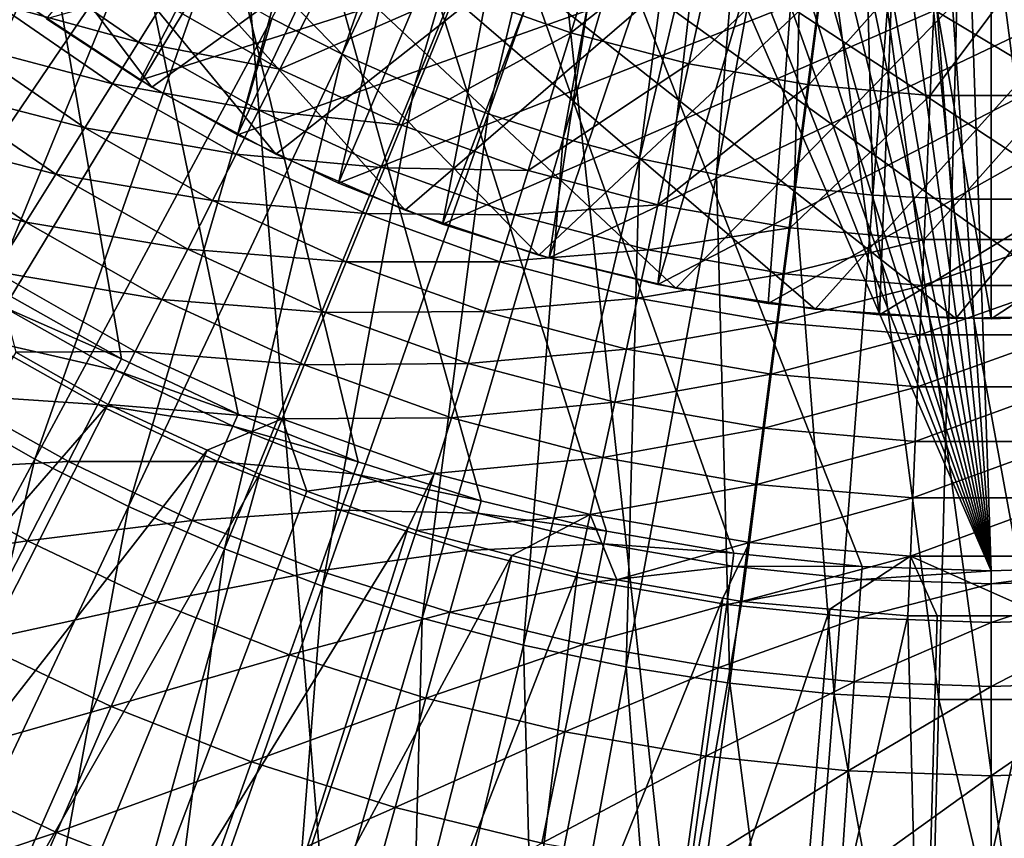
# Model space of a CAD drawing. Extents: x -63 to 63, y -119 to 0.
# Drawn here: x -4 to 0, y -73 to -69 of the extents above; entities that cross this region are included whole.
import ezdxf

# ---------------------------------------------------------------- set-up
doc = ezdxf.new("R2010")
doc.units = 0
for name, color, linetype in [('L1', 7, 'CONTINUOUS'), ('L3', 7, 'CONTINUOUS'), ('L4', 7, 'CONTINUOUS'), ('L5', 7, 'CONTINUOUS')]:
    doc.layers.add(name, color=color, linetype=linetype)

msp = doc.modelspace()

# ---------------------------------------------------------------- linework, layer by layer
at = {"layer": 'L1', "color": 250}
for points in [[(-0.511818, -56.51749, 13), (-1.02125, -56.56986, 13), (0, -71.5, 13)], [(0.511818, -71.48252, 13), (0, -56.5, 13), (-0.511818, -56.51749, 13)], [(0, -71.5, 13), (0.511818, -71.48252, 13), (-0.511818, -56.51749, 13)], [(0.511818, -71.48252, 13), (0.511818, -56.51749, 13), (0, -56.5, 13)], [(0, -71.5, 13), (-1.02125, -56.56986, 13), (-1.52592, -56.65687, 13)], [(0, -71.5, 13), (-1.52592, -56.65687, 13), (-2.023476, -56.77812, 13)], [(-2.023476, -56.77812, 13), (-2.511597, -56.93304, 13), (0, -71.5, 13)], [(0, -71.5, 13), (-2.511597, -56.93304, 13), (-2.988008, -57.12092, 13)], [(0, -71.5, 13), (-2.988008, -57.12092, 13), (-3.450488, -57.34086, 13)], [(-3.450488, -57.34086, 13), (-3.89688, -57.59186, 13), (0, -71.5, 13)], [(0, -71.5, 13), (-3.89688, -57.59186, 13), (-4.325103, -57.87273, 13)], [(0, -71.5, 13), (-4.325103, -57.87273, 13), (-4.73316, -58.18217, 13)], [(-4.73316, -58.18217, 13), (-5.119149, -58.51873, 13), (0, -71.5, 13)], [(0, -71.5, 13), (-5.119149, -58.51873, 13), (-5.48127, -58.88085, 13)], [(0, -71.5, 13), (-5.48127, -58.88085, 13), (-0.511818, -71.48252, 13)], [(-0.511818, -71.48252, 13), (-5.48127, -58.88085, 13), (-1.02125, -71.43015, 13)], [(-3.89688, -70.40814, 13), (-3.450488, -70.65914, 13), (-5.48127, -58.88085, 13)], [(-5.48127, -58.88085, 13), (-3.450488, -70.65914, 13), (-2.988008, -70.87909, 13)], [(-5.48127, -58.88085, 13), (-2.988008, -70.87909, 13), (-2.511597, -71.06695, 13)], [(-2.511597, -71.06695, 13), (-2.023476, -71.22188, 13), (-5.48127, -58.88085, 13)], [(-5.48127, -58.88085, 13), (-2.023476, -71.22188, 13), (-1.52592, -71.34313, 13)], [(-5.48127, -58.88085, 13), (-1.52592, -71.34313, 13), (-1.02125, -71.43015, 13)], [(-2.854452, -69.30918, -91.83735), (-1.907113, -67.54716, -92.09415), (-2.575038, -69.45018, -91.83735)], [(-1.907113, -67.54716, -92.09415), (-1.720431, -67.64137, -92.09415), (-2.575038, -69.45018, -91.83735)], [(-2.575038, -69.45018, -91.83735), (-1.720431, -67.64137, -92.09415), (-2.288682, -69.57649, -91.83735)], [(-1.529111, -67.72576, -92.09415), (-2.288682, -69.57649, -91.83735), (-1.720431, -67.64137, -92.09415)], [(-1.996156, -69.68776, -91.83735), (-2.288682, -69.57649, -91.83735), (-1.529111, -67.72576, -92.09415)], [(-1.333669, -67.8001, -92.09415), (-1.996156, -69.68776, -91.83735), (-1.529111, -67.72576, -92.09415)], [(-1.698249, -69.7837, -91.83735), (-1.996156, -69.68776, -91.83735), (-1.333669, -67.8001, -92.09415)], [(-1.134632, -67.8642, -92.09415), (-1.698249, -69.7837, -91.83735), (-1.333669, -67.8001, -92.09415)], [(-1.395763, -69.86405, -91.83735), (-1.698249, -69.7837, -91.83735), (-1.134632, -67.8642, -92.09415)], [(-0.932536, -67.91788, -92.09415), (-1.395763, -69.86405, -91.83735), (-1.134632, -67.8642, -92.09415)], [(-1.089515, -69.92859, -91.83735), (-1.395763, -69.86405, -91.83735), (-0.932536, -67.91788, -92.09415)], [(-0.727925, -67.96101, -92.09415), (-1.089515, -69.92859, -91.83735), (-0.932536, -67.91788, -92.09415)], [(-0.78033, -69.97716, -91.83735), (-1.089515, -69.92859, -91.83735), (-0.727925, -67.96101, -92.09415)], [(-0.78033, -69.97716, -91.83735), (-0.727925, -67.96101, -92.09415), (-0.521353, -67.99345, -92.09415)], [(-0.469041, -70.0096, -91.83735), (-0.78033, -69.97716, -91.83735), (-0.521353, -67.99345, -92.09415)], [(-0.469041, -70.0096, -91.83735), (-0.521353, -67.99345, -92.09415), (-0.313375, -68.01513, -92.09415)], [(-0.156488, -70.02585, -91.83735), (-0.469041, -70.0096, -91.83735), (-0.313375, -68.01513, -92.09415)], [(-0.156488, -70.02585, -91.83735), (-0.313375, -68.01513, -92.09415), (-0.104552, -68.02598, -92.09415)], [(0.156488, -70.02585, -91.83735), (-0.156488, -70.02585, -91.83735), (-0.104552, -68.02598, -92.09415)], [(0.156488, -70.02585, -91.83735), (-0.104552, -68.02598, -92.09415), (0.104552, -68.02598, -92.09415)], [(-3.887948, -68.60642, -91.83735), (-3.643617, -68.80201, -91.83735), (-4.843364, -70.38319, -91.47877)], [(-4.505524, -70.62598, -91.47877), (-4.843364, -70.38319, -91.47877), (-3.643617, -68.80201, -91.83735)], [(-4.505524, -70.62598, -91.47877), (-3.643617, -68.80201, -91.83735), (-3.389463, -68.98466, -91.83735)], [(-4.155538, -70.8509, -91.47877), (-4.505524, -70.62598, -91.47877), (-3.389463, -68.98466, -91.83735)], [(-3.126171, -69.15387, -91.83735), (-4.155538, -70.8509, -91.47877), (-3.389463, -68.98466, -91.83735)], [(-3.794349, -71.05735, -91.47877), (-4.155538, -70.8509, -91.47877), (-3.126171, -69.15387, -91.83735)], [(-2.854452, -69.30918, -91.83735), (-3.794349, -71.05735, -91.47877), (-3.126171, -69.15387, -91.83735)], [(-3.422931, -71.24478, -91.47877), (-3.794349, -71.05735, -91.47877), (-2.854452, -69.30918, -91.83735)], [(-2.854452, -69.30918, -91.83735), (-2.575038, -69.45018, -91.83735), (-3.422931, -71.24478, -91.47877)], [(-3.422931, -71.24478, -91.47877), (-2.575038, -69.45018, -91.83735), (-3.042285, -71.41268, -91.47877)], [(-2.575038, -69.45018, -91.83735), (-2.288682, -69.57649, -91.83735), (-3.042285, -71.41268, -91.47877)], [(-3.042285, -71.41268, -91.47877), (-2.288682, -69.57649, -91.83735), (-2.653438, -71.56059, -91.47877)], [(-1.996156, -69.68776, -91.83735), (-2.653438, -71.56059, -91.47877), (-2.288682, -69.57649, -91.83735)], [(-2.257437, -71.68812, -91.47877), (-2.653438, -71.56059, -91.47877), (-1.996156, -69.68776, -91.83735)], [(-1.698249, -69.7837, -91.83735), (-2.257437, -71.68812, -91.47877), (-1.996156, -69.68776, -91.83735)], [(-1.855352, -71.79493, -91.47877), (-2.257437, -71.68812, -91.47877), (-1.698249, -69.7837, -91.83735)], [(-1.395763, -69.86405, -91.83735), (-1.855352, -71.79493, -91.47877), (-1.698249, -69.7837, -91.83735)], [(-1.448264, -71.88073, -91.47877), (-1.855352, -71.79493, -91.47877), (-1.395763, -69.86405, -91.83735)], [(-1.089515, -69.92859, -91.83735), (-1.448264, -71.88073, -91.47877), (-1.395763, -69.86405, -91.83735)], [(-1.037272, -71.94527, -91.47877), (-1.448264, -71.88073, -91.47877), (-1.089515, -69.92859, -91.83735)], [(-0.78033, -69.97716, -91.83735), (-1.037272, -71.94527, -91.47877), (-1.089515, -69.92859, -91.83735)], [(-0.623484, -71.9884, -91.47877), (-1.037272, -71.94527, -91.47877), (-0.78033, -69.97716, -91.83735)], [(-0.623484, -71.9884, -91.47877), (-0.78033, -69.97716, -91.83735), (-0.469041, -70.0096, -91.83735)], [(-0.208015, -72.01, -91.47877), (-0.623484, -71.9884, -91.47877), (-0.469041, -70.0096, -91.83735)], [(-0.208015, -72.01, -91.47877), (-0.469041, -70.0096, -91.83735), (-0.156488, -70.02585, -91.83735)], [(0.208015, -72.01, -91.47877), (-0.208015, -72.01, -91.47877), (-0.156488, -70.02585, -91.83735)], [(0.208015, -72.01, -91.47877), (-0.156488, -70.02585, -91.83735), (0.156488, -70.02585, -91.83735)], [(-3.923499, -70.45192, 11.76131), (-3.450488, -70.65914, 13), (-3.89688, -70.40814, 13)], [(-4.003176, -70.58294, 10.53108), (-3.474058, -70.70463, 11.76131), (-3.923499, -70.45192, 11.76131)], [(-3.474058, -70.70463, 11.76131), (-3.450488, -70.65914, 13), (-3.923499, -70.45192, 11.76131)], [(-4.135367, -70.80032, 9.317718), (-3.544608, -70.84078, 10.53108), (-4.003176, -70.58294, 10.53108)], [(-3.544608, -70.84078, 10.53108), (-3.474058, -70.70463, 11.76131), (-4.003176, -70.58294, 10.53108)], [(-3.474058, -70.70463, 11.76131), (-2.988008, -70.87909, 13), (-3.450488, -70.65914, 13)], [(-3.544608, -70.84078, 10.53108), (-3.008419, -70.92608, 11.76131), (-3.474058, -70.70463, 11.76131)], [(-3.008419, -70.92608, 11.76131), (-2.988008, -70.87909, 13), (-3.474058, -70.70463, 11.76131)], [(-4.319167, -71.10257, 8.129506), (-3.661656, -71.06668, 9.317718), (-4.135367, -70.80032, 9.317718)], [(-3.661656, -71.06668, 9.317718), (-3.544608, -70.84078, 10.53108), (-4.135367, -70.80032, 9.317718)], [(-3.794349, -71.05735, -91.47877), (-4.724352, -72.78713, -91.01932), (-4.155538, -70.8509, -91.47877)], [(-3.661656, -71.06668, 9.317718), (-3.069513, -71.06673, 10.53108), (-3.544608, -70.84078, 10.53108)], [(-3.069513, -71.06673, 10.53108), (-3.008419, -70.92608, 11.76131), (-3.544608, -70.84078, 10.53108)], [(-3.008419, -70.92608, 11.76131), (-2.511597, -71.06695, 13), (-2.988008, -70.87909, 13)], [(-3.069513, -71.06673, 10.53108), (-2.528754, -71.11523, 11.76131), (-3.008419, -70.92608, 11.76131)], [(-2.528754, -71.11523, 11.76131), (-2.511597, -71.06695, 13), (-3.008419, -70.92608, 11.76131)], [(-4.261899, -73.0205, -91.01932), (-4.724352, -72.78713, -91.01932), (-3.794349, -71.05735, -91.47877)], [(-3.824402, -71.38076, 8.129506), (-3.661656, -71.06668, 9.317718), (-4.319167, -71.10257, 8.129506)], [(-3.422931, -71.24478, -91.47877), (-4.261899, -73.0205, -91.01932), (-3.794349, -71.05735, -91.47877)], [(-3.824402, -71.38076, 8.129506), (-3.170873, -71.30008, 9.317718), (-3.661656, -71.06668, 9.317718)], [(-3.170873, -71.30008, 9.317718), (-3.069513, -71.06673, 10.53108), (-3.661656, -71.06668, 9.317718)], [(-3.170873, -71.30008, 9.317718), (-2.580107, -71.25972, 10.53108), (-3.069513, -71.06673, 10.53108)], [(-2.580107, -71.25972, 10.53108), (-2.528754, -71.11523, 11.76131), (-3.069513, -71.06673, 10.53108)], [(-2.528754, -71.11523, 11.76131), (-2.023476, -71.22188, 13), (-2.511597, -71.06695, 13)], [(-4.553322, -71.48762, 6.97457), (-3.824402, -71.38076, 8.129506), (-4.319167, -71.10257, 8.129506)], [(-2.580107, -71.25972, 10.53108), (-2.037298, -71.27121, 11.76131), (-2.528754, -71.11523, 11.76131)], [(-2.037298, -71.27121, 11.76131), (-2.023476, -71.22188, 13), (-2.528754, -71.11523, 11.76131)], [(-2.037298, -71.27121, 11.76131), (-1.52592, -71.34313, 13), (-2.023476, -71.22188, 13)], [(-3.787956, -73.22954, -91.01932), (-4.261899, -73.0205, -91.01932), (-3.422931, -71.24478, -91.47877)], [(-3.422931, -71.24478, -91.47877), (-3.042285, -71.41268, -91.47877), (-3.787956, -73.22954, -91.01932)], [(-2.665306, -71.49945, 9.317718), (-2.580107, -71.25972, 10.53108), (-3.170873, -71.30008, 9.317718)], [(-2.665306, -71.49945, 9.317718), (-2.078671, -71.41887, 10.53108), (-2.580107, -71.25972, 10.53108)], [(-2.078671, -71.41887, 10.53108), (-2.037298, -71.27121, 11.76131), (-2.580107, -71.25972, 10.53108)], [(-3.311805, -71.62454, 8.129506), (-3.170873, -71.30008, 9.317718), (-3.824402, -71.38076, 8.129506)], [(-3.311805, -71.62454, 8.129506), (-2.665306, -71.49945, 9.317718), (-3.170873, -71.30008, 9.317718)], [(-2.078671, -71.41887, 10.53108), (-1.536344, -71.39329, 11.76131), (-2.037298, -71.27121, 11.76131)], [(-1.536344, -71.39329, 11.76131), (-1.52592, -71.34313, 13), (-2.037298, -71.27121, 11.76131)], [(-4.031734, -71.78089, 6.97457), (-3.824402, -71.38076, 8.129506), (-4.553322, -71.48762, 6.97457)], [(-4.031734, -71.78089, 6.97457), (-3.311805, -71.62454, 8.129506), (-3.824402, -71.38076, 8.129506)], [(-1.536344, -71.39329, 11.76131), (-1.02125, -71.43015, 13), (-1.52592, -71.34313, 13)], [(-3.787956, -73.22954, -91.01932), (-3.042285, -71.41268, -91.47877), (-3.303801, -73.41371, -91.01932)], [(-3.042285, -71.41268, -91.47877), (-2.653438, -71.56059, -91.47877), (-3.303801, -73.41371, -91.01932)], [(-2.147311, -71.66386, 9.317718), (-2.078671, -71.41887, 10.53108), (-2.665306, -71.49945, 9.317718)], [(-2.147311, -71.66386, 9.317718), (-1.567543, -71.54343, 10.53108), (-2.078671, -71.41887, 10.53108)], [(-1.567543, -71.54343, 10.53108), (-1.536344, -71.39329, 11.76131), (-2.078671, -71.41887, 10.53108)], [(-1.567543, -71.54343, 10.53108), (-1.028226, -71.4809, 11.76131), (-1.536344, -71.39329, 11.76131)], [(-1.028226, -71.4809, 11.76131), (-1.02125, -71.43015, 13), (-1.536344, -71.39329, 11.76131)], [(-1.028226, -71.4809, 11.76131), (-0.511818, -71.48252, 13), (-1.02125, -71.43015, 13)], [(-1.049107, -71.63282, 10.53108), (-1.028226, -71.4809, 11.76131), (-1.567543, -71.54343, 10.53108)], [(-1.049107, -71.63282, 10.53108), (-0.515314, -71.53363, 11.76131), (-1.028226, -71.4809, 11.76131)], [(-0.515314, -71.53363, 11.76131), (-0.511818, -71.48252, 13), (-1.028226, -71.4809, 11.76131)], [(-0.515314, -71.53363, 11.76131), (0, -71.5, 13), (-0.511818, -71.48252, 13)], [(0.515314, -71.53363, 11.76131), (0.511818, -71.48252, 13), (0, -71.55123, 11.76131)], [(0, -71.55123, 11.76131), (0.511818, -71.48252, 13), (0, -71.5, 13)], [(-2.783768, -71.83277, 8.129506), (-2.665306, -71.49945, 9.317718), (-3.311805, -71.62454, 8.129506)], [(-2.783768, -71.83277, 8.129506), (-2.147311, -71.66386, 9.317718), (-2.665306, -71.49945, 9.317718)], [(-0.525779, -71.68662, 10.53108), (-0.515314, -71.53363, 11.76131), (-1.049107, -71.63282, 10.53108)], [(-0.525779, -71.68662, 10.53108), (0, -71.55123, 11.76131), (-0.515314, -71.53363, 11.76131)], [(0, -71.55123, 11.76131), (0, -71.5, 13), (-0.515314, -71.53363, 11.76131)], [(0.525779, -71.68662, 10.53108), (0.515314, -71.53363, 11.76131), (0, -71.70458, 10.53108)], [(0, -71.70458, 10.53108), (0.515314, -71.53363, 11.76131), (0, -71.55123, 11.76131)], [(-3.303801, -73.41371, -91.01932), (-2.653438, -71.56059, -91.47877), (-2.810741, -73.5725, -91.01932)], [(-2.257437, -71.68812, -91.47877), (-2.810741, -73.5725, -91.01932), (-2.653438, -71.56059, -91.47877)], [(-1.619306, -71.79253, 9.317718), (-1.567543, -71.54343, 10.53108), (-2.147311, -71.66386, 9.317718)], [(-1.619306, -71.79253, 9.317718), (-1.049107, -71.63282, 10.53108), (-1.567543, -71.54343, 10.53108)], [(0, -71.70458, 10.53108), (0, -71.55123, 11.76131), (-0.525779, -71.68662, 10.53108)], [(-3.491348, -72.03789, 6.97457), (-3.311805, -71.62454, 8.129506), (-4.031734, -71.78089, 6.97457)], [(-3.491348, -72.03789, 6.97457), (-2.783768, -71.83277, 8.129506), (-3.311805, -71.62454, 8.129506)], [(-1.08375, -71.88486, 9.317718), (-1.049107, -71.63282, 10.53108), (-1.619306, -71.79253, 9.317718)], [(-1.08375, -71.88486, 9.317718), (-0.525779, -71.68662, 10.53108), (-1.049107, -71.63282, 10.53108)], [(-2.310103, -73.70549, -91.01932), (-2.810741, -73.5725, -91.01932), (-2.257437, -71.68812, -91.47877)], [(-2.242751, -72.00448, 8.129506), (-2.147311, -71.66386, 9.317718), (-2.783768, -71.83277, 8.129506)], [(-1.855352, -71.79493, -91.47877), (-2.310103, -73.70549, -91.01932), (-2.257437, -71.68812, -91.47877)], [(-2.242751, -72.00448, 8.129506), (-1.619306, -71.79253, 9.317718), (-2.147311, -71.66386, 9.317718)], [(-0.543141, -71.94044, 9.317718), (-0.525779, -71.68662, 10.53108), (-1.08375, -71.88486, 9.317718)], [(-0.543141, -71.94044, 9.317718), (0, -71.70458, 10.53108), (-0.525779, -71.68662, 10.53108)], [(0.543141, -71.94044, 9.317718), (0.525779, -71.68662, 10.53108), (0, -71.959, 9.317718)], [(0, -71.959, 9.317718), (0.525779, -71.68662, 10.53108), (0, -71.70458, 10.53108)], [(0, -71.959, 9.317718), (0, -71.70458, 10.53108), (-0.543141, -71.94044, 9.317718)], [(-4.282237, -72.26434, 5.86079), (-3.491348, -72.03789, 6.97457), (-4.031734, -71.78089, 6.97457)], [(-1.803237, -73.81231, -91.01932), (-2.310103, -73.70549, -91.01932), (-1.855352, -71.79493, -91.47877)], [(-1.691277, -72.13888, 8.129506), (-1.619306, -71.79253, 9.317718), (-2.242751, -72.00448, 8.129506)], [(-1.448264, -71.88073, -91.47877), (-1.803237, -73.81231, -91.01932), (-1.855352, -71.79493, -91.47877)], [(-1.691277, -72.13888, 8.129506), (-1.08375, -71.88486, 9.317718), (-1.619306, -71.79253, 9.317718)], [(-2.934684, -72.25741, 6.97457), (-2.783768, -71.83277, 8.129506), (-3.491348, -72.03789, 6.97457)], [(-2.934684, -72.25741, 6.97457), (-2.242751, -72.00448, 8.129506), (-2.783768, -71.83277, 8.129506)], [(-1.29151, -73.89268, -91.01932), (-1.803237, -73.81231, -91.01932), (-1.448264, -71.88073, -91.47877)], [(-1.131918, -72.23532, 8.129506), (-1.08375, -71.88486, 9.317718), (-1.691277, -72.13888, 8.129506)], [(-1.037272, -71.94527, -91.47877), (-1.29151, -73.89268, -91.01932), (-1.448264, -71.88073, -91.47877)], [(-1.131918, -72.23532, 8.129506), (-0.543141, -71.94044, 9.317718), (-1.08375, -71.88486, 9.317718)], [(-0.776301, -73.94638, -91.01932), (-1.29151, -73.89268, -91.01932), (-1.037272, -71.94527, -91.47877)], [(-0.567282, -72.29336, 8.129506), (-0.543141, -71.94044, 9.317718), (-1.131918, -72.23532, 8.129506)], [(-0.623484, -71.9884, -91.47877), (-0.776301, -73.94638, -91.01932), (-1.037272, -71.94527, -91.47877)], [(-0.567282, -72.29336, 8.129506), (0, -71.959, 9.317718), (-0.543141, -71.94044, 9.317718)], [(0, -72.31274, 8.129506), (0, -71.959, 9.317718), (-0.567282, -72.29336, 8.129506)], [(0.567282, -72.29336, 8.129506), (0.543141, -71.94044, 9.317718), (0, -72.31274, 8.129506)], [(0, -72.31274, 8.129506), (0.543141, -71.94044, 9.317718), (0, -71.959, 9.317718)], [(-2.364337, -72.43843, 6.97457), (-2.242751, -72.00448, 8.129506), (-2.934684, -72.25741, 6.97457)], [(-2.364337, -72.43843, 6.97457), (-1.691277, -72.13888, 8.129506), (-2.242751, -72.00448, 8.129506)], [(-0.259, -73.97326, -91.01932), (-0.776301, -73.94638, -91.01932), (-0.623484, -71.9884, -91.47877)], [(-0.259, -73.97326, -91.01932), (-0.623484, -71.9884, -91.47877), (-0.208015, -72.01, -91.47877)], [(-3.708275, -72.5373, 5.86079), (-3.491348, -72.03789, 6.97457), (-4.282237, -72.26434, 5.86079)], [(-3.708275, -72.5373, 5.86079), (-2.934684, -72.25741, 6.97457), (-3.491348, -72.03789, 6.97457)], [(0.259, -73.97326, -91.01932), (-0.259, -73.97326, -91.01932), (-0.208015, -72.01, -91.47877)], [(0.259, -73.97326, -91.01932), (-0.208015, -72.01, -91.47877), (0.208015, -72.01, -91.47877)], [(-1.782966, -72.58011, 6.97457), (-1.691277, -72.13888, 8.129506), (-2.364337, -72.43843, 6.97457)], [(-1.782966, -72.58011, 6.97457), (-1.131918, -72.23532, 8.129506), (-1.691277, -72.13888, 8.129506)], [(-1.193283, -72.68178, 6.97457), (-1.131918, -72.23532, 8.129506), (-1.782966, -72.58011, 6.97457)], [(-1.193283, -72.68178, 6.97457), (-0.567282, -72.29336, 8.129506), (-1.131918, -72.23532, 8.129506)], [(-4.574198, -72.8278, 4.795774), (-3.708275, -72.5373, 5.86079), (-4.282237, -72.26434, 5.86079)], [(-3.117024, -72.77046, 5.86079), (-2.934684, -72.25741, 6.97457), (-3.708275, -72.5373, 5.86079)], [(-3.117024, -72.77046, 5.86079), (-2.364337, -72.43843, 6.97457), (-2.934684, -72.25741, 6.97457)], [(-0.598036, -72.74297, 6.97457), (-0.567282, -72.29336, 8.129506), (-1.193283, -72.68178, 6.97457)], [(-0.598036, -72.74297, 6.97457), (0, -72.31274, 8.129506), (-0.567282, -72.29336, 8.129506)], [(0, -72.7634, 6.97457), (0, -72.31274, 8.129506), (-0.598036, -72.74297, 6.97457)], [(0.598036, -72.74297, 6.97457), (0.567282, -72.29336, 8.129506), (0, -72.7634, 6.97457)], [(0, -72.7634, 6.97457), (0.567282, -72.29336, 8.129506), (0, -72.31274, 8.129506)], [(-2.51124, -72.96273, 5.86079), (-2.364337, -72.43843, 6.97457), (-3.117024, -72.77046, 5.86079)], [(-2.51124, -72.96273, 5.86079), (-1.782966, -72.58011, 6.97457), (-2.364337, -72.43843, 6.97457)], [(-3.961104, -73.11937, 4.795774), (-3.708275, -72.5373, 5.86079), (-4.574198, -72.8278, 4.795774)], [(-3.961104, -73.11937, 4.795774), (-3.117024, -72.77046, 5.86079), (-3.708275, -72.5373, 5.86079)]]:
    msp.add_3dface(points, dxfattribs=at)
at = {"layer": 'L3', "color": 7}
for points in [[(5.961874, -66.58961, 313.98), (-3.748422, -69.31031, 313.98), (-3.377296, -69.55373, 313.98)], [(5.961874, -66.58961, 313.98), (-3.377296, -69.55373, 313.98), (-2.990423, -69.77125, 313.98)], [(-2.990423, -69.77125, 313.98), (-2.589607, -69.96188, 313.98), (5.961874, -66.58961, 313.98)], [(5.961874, -66.58961, 313.98), (-2.589607, -69.96188, 313.98), (-2.176717, -70.12469, 313.98)], [(5.961874, -66.58961, 313.98), (-2.176717, -70.12469, 313.98), (-1.753679, -70.25896, 313.98)], [(-1.753679, -70.25896, 313.98), (-1.322464, -70.36404, 313.98), (5.961874, -66.58961, 313.98)], [(5.961874, -66.58961, 313.98), (-1.322464, -70.36404, 313.98), (-0.885083, -70.43946, 313.98)], [(5.961874, -66.58961, 313.98), (-0.885083, -70.43946, 313.98), (-0.443576, -70.48485, 313.98)], [(5.961874, -66.58961, 313.98), (-0.443576, -70.48485, 313.98), (0, -70.5, 313.98)], [(0, -70.5, 313.98), (0.443576, -70.48485, 313.98), (5.961874, -66.58961, 313.98)], [(-2.420246, -67.70446, 313), (-3.377296, -69.55373, 313), (-3.748422, -69.31031, 313)], [(-2.420246, -67.70446, 313), (-2.990423, -69.77125, 313), (-3.377296, -69.55373, 313)], [(-2.106067, -67.89167, 313), (-2.990423, -69.77125, 313), (-2.420246, -67.70446, 313)], [(-2.106067, -67.89167, 313), (-2.589607, -69.96188, 313), (-2.990423, -69.77125, 313)], [(-1.777502, -68.0523, 313), (-2.589607, -69.96188, 313), (-2.106067, -67.89167, 313)], [(-1.777502, -68.0523, 313), (-2.176717, -70.12469, 313), (-2.589607, -69.96188, 313)], [(-1.436795, -68.18524, 313), (-2.176717, -70.12469, 313), (-1.777502, -68.0523, 313)], [(-1.436795, -68.18524, 313), (-1.753679, -70.25896, 313), (-2.176717, -70.12469, 313)], [(-1.086273, -68.28959, 313), (-1.753679, -70.25896, 313), (-1.436795, -68.18524, 313)], [(-1.086273, -68.28959, 313), (-1.322464, -70.36404, 313), (-1.753679, -70.25896, 313)], [(-0.728331, -68.36465, 313), (-1.322464, -70.36404, 313), (-1.086273, -68.28959, 313)], [(-0.728331, -68.36465, 313), (-0.885083, -70.43946, 313), (-1.322464, -70.36404, 313)], [(-0.443576, -70.48485, 313), (-0.885083, -70.43946, 313), (-0.728331, -68.36465, 313)], [(-0.365414, -68.40989, 313), (-0.443576, -70.48485, 313), (-0.728331, -68.36465, 313)], [(-0.365414, -68.40989, 313), (0, -70.5, 313), (-0.443576, -70.48485, 313)], [(0, -68.425, 313), (0, -70.5, 313), (-0.365414, -68.40989, 313)], [(0.365414, -68.40989, 313), (0.443576, -70.48485, 313), (0, -68.425, 313)], [(0, -68.425, 313), (0.443576, -70.48485, 313), (0, -70.5, 313)], [(-3.748422, -69.31031, 313.98), (-3.748422, -69.31031, 313), (-3.377296, -69.55373, 313)], [(-3.748422, -69.31031, 313.98), (-3.377296, -69.55373, 313), (-3.377296, -69.55373, 313.98)], [(-3.377296, -69.55373, 313.98), (-3.377296, -69.55373, 313), (-2.990423, -69.77125, 313)], [(-3.377296, -69.55373, 313.98), (-2.990423, -69.77125, 313), (-2.990423, -69.77125, 313.98)], [(-2.990423, -69.77125, 313.98), (-2.990423, -69.77125, 313), (-2.589607, -69.96188, 313)], [(-2.990423, -69.77125, 313.98), (-2.589607, -69.96188, 313), (-2.589607, -69.96188, 313.98)], [(-2.589607, -69.96188, 313.98), (-2.589607, -69.96188, 313), (-2.176717, -70.12469, 313)], [(-2.589607, -69.96188, 313.98), (-2.176717, -70.12469, 313), (-2.176717, -70.12469, 313.98)], [(-2.176717, -70.12469, 313.98), (-2.176717, -70.12469, 313), (-1.753679, -70.25896, 313)], [(-2.176717, -70.12469, 313.98), (-1.753679, -70.25896, 313), (-1.753679, -70.25896, 313.98)], [(-1.753679, -70.25896, 313.98), (-1.753679, -70.25896, 313), (-1.322464, -70.36404, 313)], [(-1.753679, -70.25896, 313.98), (-1.322464, -70.36404, 313), (-1.322464, -70.36404, 313.98)], [(-1.322464, -70.36404, 313.98), (-1.322464, -70.36404, 313), (-0.885083, -70.43946, 313)], [(-1.322464, -70.36404, 313.98), (-0.885083, -70.43946, 313), (-0.885083, -70.43946, 313.98)], [(-0.885083, -70.43946, 313.98), (-0.885083, -70.43946, 313), (-0.443576, -70.48485, 313)], [(-0.885083, -70.43946, 313.98), (-0.443576, -70.48485, 313), (-0.443576, -70.48485, 313.98)], [(-0.443576, -70.48485, 313.98), (-0.443576, -70.48485, 313), (0, -70.5, 313)], [(-0.443576, -70.48485, 313.98), (0, -70.5, 313), (0, -70.5, 313.98)], [(0, -70.5, 313.98), (0, -70.5, 313), (0.443576, -70.48485, 313)], [(0, -70.5, 313.98), (0.443576, -70.48485, 313), (0.443576, -70.48485, 313.98)]]:
    msp.add_3dface(points, dxfattribs=at)
at = {"layer": 'L4', "color": 7}
for points in [[(6.3501, -62.61212, 313), (-3.797938, -69.27501, 313), (-3.330414, -69.58196, 313)], [(6.3501, -62.61212, 313), (-3.330414, -69.58196, 313), (-2.838233, -69.8476, 313)], [(-2.838233, -69.8476, 313), (-2.325039, -70.06994, 313), (6.3501, -62.61212, 313)], [(-2.325039, -70.06994, 313), (-1.79463, -70.24734, 313), (6.3501, -62.61212, 313)], [(6.3501, -62.61212, 313), (-1.79463, -70.24734, 313), (-1.250935, -70.37849, 313)], [(6.3501, -62.61212, 313), (-1.250935, -70.37849, 313), (-0.697979, -70.46241, 313)], [(-0.139855, -70.4985, 313), (6.3501, -62.61212, 313), (-0.697979, -70.46241, 313)], [(0.419305, -70.48646, 313), (6.3501, -62.61212, 313), (-0.139855, -70.4985, 313)], [(-0.139855, -70.4985, 12.99999), (-0.697979, -70.46241, 12.99999), (-6.284511, -65.6598, 12.99999)], [(-6.284511, -65.6598, 12.99999), (4.021364, -69.10672, 12.99999), (3.567479, -69.43352, 12.99999)], [(-6.284511, -65.6598, 12.99999), (3.567479, -69.43352, 12.99999), (3.087182, -69.72008, 12.99999)], [(-0.697979, -70.46241, 12.99999), (-1.250935, -70.37849, 12.99999), (-6.284511, -65.6598, 12.99999)], [(-6.284511, -65.6598, 12.99999), (-1.250935, -70.37849, 12.99999), (-1.79463, -70.24734, 12.99999)], [(-6.284511, -65.6598, 12.99999), (-1.79463, -70.24734, 12.99999), (-2.325039, -70.06994, 12.99999)], [(-2.325039, -70.06994, 12.99999), (-2.838233, -69.8476, 12.99999), (-6.284511, -65.6598, 12.99999)], [(-6.284511, -65.6598, 12.99999), (-2.838233, -69.8476, 12.99999), (-3.330414, -69.58196, 12.99999)], [(-6.284511, -65.6598, 12.99999), (-3.330414, -69.58196, 12.99999), (-3.797938, -69.27501, 12.99999)], [(3.087182, -69.72008, 12.99999), (2.584028, -69.9643, 12.99999), (-6.284511, -65.6598, 12.99999)], [(-6.284511, -65.6598, 12.99999), (2.584028, -69.9643, 12.99999), (2.061743, -70.16435, 12.99999)], [(-6.284511, -65.6598, 12.99999), (2.061743, -70.16435, 12.99999), (1.524194, -70.31877, 12.99999)], [(1.524194, -70.31877, 12.99999), (0.97536, -70.4264, 12.99999), (-6.284511, -65.6598, 12.99999)], [(-6.284511, -65.6598, 12.99999), (0.97536, -70.4264, 12.99999), (0.419305, -70.48646, 12.99999)], [(-6.284511, -65.6598, 12.99999), (0.419305, -70.48646, 12.99999), (-0.139855, -70.4985, 12.99999)], [(-3.330414, -69.58196, 12.99999), (-3.330414, -69.58196, 313), (-3.797938, -69.27501, 313)], [(-3.330414, -69.58196, 12.99999), (-3.797938, -69.27501, 313), (-3.797938, -69.27501, 12.99999)], [(-2.838233, -69.8476, 12.99999), (-2.838233, -69.8476, 313), (-3.330414, -69.58196, 313)], [(-2.838233, -69.8476, 12.99999), (-3.330414, -69.58196, 313), (-3.330414, -69.58196, 12.99999)], [(-2.325039, -70.06994, 12.99999), (-2.325039, -70.06994, 313), (-2.838233, -69.8476, 313)], [(-2.325039, -70.06994, 12.99999), (-2.838233, -69.8476, 313), (-2.838233, -69.8476, 12.99999)], [(-1.79463, -70.24734, 12.99999), (-1.79463, -70.24734, 313), (-2.325039, -70.06994, 313)], [(-1.79463, -70.24734, 12.99999), (-2.325039, -70.06994, 313), (-2.325039, -70.06994, 12.99999)], [(-1.250935, -70.37849, 12.99999), (-1.250935, -70.37849, 313), (-1.79463, -70.24734, 313)], [(-1.250935, -70.37849, 12.99999), (-1.79463, -70.24734, 313), (-1.79463, -70.24734, 12.99999)], [(-0.697979, -70.46241, 12.99999), (-0.697979, -70.46241, 313), (-1.250935, -70.37849, 313)], [(-0.697979, -70.46241, 12.99999), (-1.250935, -70.37849, 313), (-1.250935, -70.37849, 12.99999)], [(-0.139855, -70.4985, 12.99999), (-0.139855, -70.4985, 313), (-0.697979, -70.46241, 313)], [(-0.139855, -70.4985, 12.99999), (-0.697979, -70.46241, 313), (-0.697979, -70.46241, 12.99999)], [(0.419305, -70.48646, 12.99999), (0.419305, -70.48646, 313), (-0.139855, -70.4985, 313)], [(0.419305, -70.48646, 12.99999), (-0.139855, -70.4985, 313), (-0.139855, -70.4985, 12.99999)]]:
    msp.add_3dface(points, dxfattribs=at)
at = {"layer": 'L5', "color": 7}
for points in [[(-2.238581, -22.71181, -107.3), (0, -22.65117, -107.3), (25.02325, -96.91752, -107.3)], [(25.02325, -96.91752, -107.3), (0, -22.65117, -107.3), (2.238581, -22.71181, -107.3)], [(25.02325, -96.91752, -107.3), (-4.470596, -22.89355, -107.3), (-2.238581, -22.71181, -107.3)], [(25.02325, -96.91752, -107.3), (-6.689497, -23.19587, -107.3), (-4.470596, -22.89355, -107.3)], [(23.20443, -98.22398, -107.3), (21.31755, -99.43005, -107.3), (-6.689497, -23.19587, -107.3)], [(21.31755, -99.43005, -107.3), (19.36814, -100.5322, -107.3), (-6.689497, -23.19587, -107.3)], [(-6.689497, -23.19587, -107.3), (19.36814, -100.5322, -107.3), (17.36193, -101.5272, -107.3)], [(-6.689497, -23.19587, -107.3), (17.36193, -101.5272, -107.3), (15.30478, -102.4121, -107.3)], [(8.888777, -104.3821, -107.3), (6.689497, -104.8041, -107.3), (-6.689497, -23.19587, -107.3)], [(-6.689497, -23.19587, -107.3), (6.689497, -104.8041, -107.3), (4.470596, -105.1065, -107.3)], [(-6.689497, -23.19587, -107.3), (4.470596, -105.1065, -107.3), (2.238581, -105.2882, -107.3)], [(2.238581, -105.2882, -107.3), (0, -105.3488, -107.3), (-6.689497, -23.19587, -107.3)], [(-6.689497, -23.19587, -107.3), (0, -105.3488, -107.3), (-2.238581, -105.2882, -107.3)], [(-6.689497, -23.19587, -107.3), (-2.238581, -105.2882, -107.3), (-4.470596, -105.1065, -107.3)], [(15.30478, -102.4121, -107.3), (13.20275, -103.1844, -107.3), (-6.689497, -23.19587, -107.3)], [(-6.689497, -23.19587, -107.3), (13.20275, -103.1844, -107.3), (11.06199, -103.8417, -107.3)], [(-6.689497, -23.19587, -107.3), (11.06199, -103.8417, -107.3), (8.888777, -104.3821, -107.3)], [(23.20443, -98.22398, -107.3), (-6.689497, -23.19587, -107.3), (25.02325, -96.91752, -107.3)], [(-1.485772, -68.78194, -94.27834), (-2.122441, -69.20301, -93.83021), (-1.667307, -69.36621, -93.83021)], [(-1.485772, -68.78194, -94.27834), (-1.667307, -69.36621, -93.83021), (-1.069194, -68.89196, -94.27834)], [(-1.069194, -68.89196, -94.27834), (-1.667307, -69.36621, -93.83021), (-1.19983, -69.48967, -93.83021)], [(-1.069194, -68.89196, -94.27834), (-1.19983, -69.48967, -93.83021), (-0.644699, -68.96577, -94.27834)], [(-0.644699, -68.96577, -94.27834), (-1.19983, -69.48967, -93.83021), (-0.72347, -69.57249, -93.83021)], [(-0.644699, -68.96577, -94.27834), (-0.72347, -69.57249, -93.83021), (-0.215431, -69.00281, -94.27834)], [(-2.56186, -69.0013, -93.83021), (-3.285848, -69.24728, -93.33217), (-2.822602, -69.51033, -93.33217)], [(-2.56186, -69.0013, -93.83021), (-2.822602, -69.51033, -93.33217), (-2.122441, -69.20301, -93.83021)], [(-0.215431, -69.00281, -94.27834), (-0.72347, -69.57249, -93.83021), (-0.241753, -69.61406, -93.83021)], [(-0.215431, -69.00281, -94.27834), (-0.241753, -69.61406, -93.83021), (0.215431, -69.00281, -94.27834)], [(0.215431, -69.00281, -94.27834), (-0.241753, -69.61406, -93.83021), (0.241753, -69.61406, -93.83021)], [(-3.383061, -69.40252, -93.17215), (-3.834964, -69.0917, -93.17215), (-3.9526, -69.24789, -93.02749)], [(-3.383061, -69.40252, -93.17215), (-3.285848, -69.24728, -93.33217), (-3.834964, -69.0917, -93.17215)], [(-2.122441, -69.20301, -93.83021), (-2.822602, -69.51033, -93.33217), (-2.33846, -69.73257, -93.33217)], [(-2.122441, -69.20301, -93.83021), (-2.33846, -69.73257, -93.33217), (-1.667307, -69.36621, -93.83021)], [(-3.9526, -69.24789, -93.02749), (-4.076899, -69.41292, -92.89914), (-3.486834, -69.56825, -93.02749)], [(-3.9526, -69.24789, -93.02749), (-3.486834, -69.56825, -93.02749), (-3.383061, -69.40252, -93.17215)], [(-2.822602, -69.51033, -93.33217), (-3.285848, -69.24728, -93.33217), (-3.383061, -69.40252, -93.17215)], [(-1.667307, -69.36621, -93.83021), (-2.33846, -69.73257, -93.33217), (-1.837004, -69.91237, -93.33217)], [(-1.667307, -69.36621, -93.83021), (-1.837004, -69.91237, -93.33217), (-1.19983, -69.48967, -93.83021)], [(-3.596486, -69.74335, -92.89914), (-4.076899, -69.41292, -92.89914), (-4.207044, -69.58572, -92.78796)], [(-3.596486, -69.74335, -92.89914), (-3.486834, -69.56825, -93.02749), (-4.076899, -69.41292, -92.89914)], [(-3.383061, -69.40252, -93.17215), (-3.486834, -69.56825, -93.02749), (-2.90611, -69.67335, -93.17215)], [(-3.383061, -69.40252, -93.17215), (-2.90611, -69.67335, -93.17215), (-2.822602, -69.51033, -93.33217)], [(-1.19983, -69.48967, -93.83021), (-1.837004, -69.91237, -93.33217), (-1.321947, -70.04841, -93.33217)], [(-1.19983, -69.48967, -93.83021), (-1.321947, -70.04841, -93.33217), (-0.72347, -69.57249, -93.83021)], [(-2.822602, -69.51033, -93.33217), (-2.90611, -69.67335, -93.17215), (-2.33846, -69.73257, -93.33217)], [(-2.995254, -69.84738, -93.02749), (-3.486834, -69.56825, -93.02749), (-3.596486, -69.74335, -92.89914)], [(-2.995254, -69.84738, -93.02749), (-2.90611, -69.67335, -93.17215), (-3.486834, -69.56825, -93.02749)], [(-0.72347, -69.57249, -93.83021), (-1.321947, -70.04841, -93.33217), (-0.797104, -70.13965, -93.33217)], [(-0.72347, -69.57249, -93.83021), (-0.797104, -70.13965, -93.33217), (-0.241753, -69.61406, -93.83021)], [(-4.207044, -69.58572, -92.78796), (-4.342181, -69.76514, -92.69466), (-3.711296, -69.92669, -92.78796)], [(-4.207044, -69.58572, -92.78796), (-3.711296, -69.92669, -92.78796), (-3.596486, -69.74335, -92.89914)], [(-0.241753, -69.61406, -93.83021), (-0.797104, -70.13965, -93.33217), (-0.266359, -70.18545, -93.33217)], [(-0.241753, -69.61406, -93.83021), (-0.266359, -70.18545, -93.33217), (0.241753, -69.61406, -93.83021)], [(0.241753, -69.61406, -93.83021), (-0.266359, -70.18545, -93.33217), (0.266359, -70.18545, -93.33217)], [(-2.407644, -69.90217, -93.17215), (-2.90611, -69.67335, -93.17215), (-2.995254, -69.84738, -93.02749)], [(-2.407644, -69.90217, -93.17215), (-2.33846, -69.73257, -93.33217), (-2.90611, -69.67335, -93.17215)], [(-1.837004, -69.91237, -93.33217), (-2.33846, -69.73257, -93.33217), (-2.407644, -69.90217, -93.17215)], [(-4.342181, -69.76514, -92.69466), (-4.48142, -69.95001, -92.61987), (-3.830508, -70.11707, -92.69466)], [(-4.342181, -69.76514, -92.69466), (-3.830508, -70.11707, -92.69466), (-3.711296, -69.92669, -92.78796)], [(-3.596486, -69.74335, -92.89914), (-3.711296, -69.92669, -92.78796), (-3.089447, -70.03126, -92.89914)], [(-3.596486, -69.74335, -92.89914), (-3.089447, -70.03126, -92.89914), (-2.995254, -69.84738, -93.02749)], [(-2.995254, -69.84738, -93.02749), (-3.089447, -70.03126, -92.89914), (-2.481497, -70.08322, -93.02749)], [(-2.995254, -69.84738, -93.02749), (-2.481497, -70.08322, -93.02749), (-2.407644, -69.90217, -93.17215)], [(-3.711296, -69.92669, -92.78796), (-3.830508, -70.11707, -92.69466), (-3.18807, -70.22379, -92.78796)], [(-3.711296, -69.92669, -92.78796), (-3.18807, -70.22379, -92.78796), (-3.089447, -70.03126, -92.89914)], [(-2.407644, -69.90217, -93.17215), (-2.481497, -70.08322, -93.02749), (-1.891352, -70.0873, -93.17215)], [(-2.407644, -69.90217, -93.17215), (-1.891352, -70.0873, -93.17215), (-1.837004, -69.91237, -93.33217)], [(-1.837004, -69.91237, -93.33217), (-1.891352, -70.0873, -93.17215), (-1.321947, -70.04841, -93.33217)], [(-3.95334, -70.31322, -92.61987), (-3.830508, -70.11707, -92.69466), (-4.48142, -69.95001, -92.61987)], [(-3.089447, -70.03126, -92.89914), (-3.18807, -70.22379, -92.78796), (-2.559534, -70.27452, -92.89914)], [(-3.089447, -70.03126, -92.89914), (-2.559534, -70.27452, -92.89914), (-2.481497, -70.08322, -93.02749)], [(-1.891352, -70.0873, -93.17215), (-1.361058, -70.22735, -93.17215), (-1.321947, -70.04841, -93.33217)], [(-1.321947, -70.04841, -93.33217), (-1.361058, -70.22735, -93.17215), (-0.797104, -70.13965, -93.33217)], [(-2.481497, -70.08322, -93.02749), (-2.559534, -70.27452, -92.89914), (-1.949369, -70.27402, -93.02749)], [(-2.481497, -70.08322, -93.02749), (-1.949369, -70.27402, -93.02749), (-1.891352, -70.0873, -93.17215)], [(-1.891352, -70.0873, -93.17215), (-1.949369, -70.27402, -93.02749), (-1.361058, -70.22735, -93.17215)], [(-3.290476, -70.42371, -92.69466), (-3.830508, -70.11707, -92.69466), (-3.95334, -70.31322, -92.61987)], [(-3.290476, -70.42371, -92.69466), (-3.18807, -70.22379, -92.78796), (-3.830508, -70.11707, -92.69466)], [(-0.820686, -70.3213, -93.17215), (-0.797104, -70.13965, -93.33217), (-1.361058, -70.22735, -93.17215)], [(-0.266359, -70.18545, -93.33217), (-0.797104, -70.13965, -93.33217), (-0.820686, -70.3213, -93.17215)], [(-0.820686, -70.3213, -93.17215), (-0.274239, -70.36845, -93.17215), (-0.266359, -70.18545, -93.33217)], [(0.274239, -70.36845, -93.17215), (0.266359, -70.18545, -93.33217), (-0.274239, -70.36845, -93.17215)], [(-0.266359, -70.18545, -93.33217), (-0.274239, -70.36845, -93.17215), (0.266359, -70.18545, -93.33217)], [(-2.641241, -70.47482, -92.78796), (-3.18807, -70.22379, -92.78796), (-3.290476, -70.42371, -92.69466)], [(-2.641241, -70.47482, -92.78796), (-2.559534, -70.27452, -92.89914), (-3.18807, -70.22379, -92.78796)], [(-1.402808, -70.41837, -93.02749), (-1.361058, -70.22735, -93.17215), (-1.949369, -70.27402, -93.02749)], [(-0.820686, -70.3213, -93.17215), (-1.361058, -70.22735, -93.17215), (-1.402808, -70.41837, -93.02749)], [(-2.010671, -70.47132, -92.89914), (-2.559534, -70.27452, -92.89914), (-2.641241, -70.47482, -92.78796)], [(-2.010671, -70.47132, -92.89914), (-1.949369, -70.27402, -93.02749), (-2.559534, -70.27452, -92.89914)], [(-1.402808, -70.41837, -93.02749), (-1.949369, -70.27402, -93.02749), (-2.010671, -70.47132, -92.89914)], [(-3.95334, -70.31322, -92.61987), (-3.870355, -70.63233, -92.56407), (-3.39599, -70.6297, -92.61987)], [(-3.95334, -70.31322, -92.61987), (-3.39599, -70.6297, -92.61987), (-3.290476, -70.42371, -92.69466)], [(-1.402808, -70.41837, -93.02749), (-0.845861, -70.5152, -93.02749), (-0.820686, -70.3213, -93.17215)], [(-0.820686, -70.3213, -93.17215), (-0.845861, -70.5152, -93.02749), (-0.274239, -70.36845, -93.17215)], [(-0.282651, -70.5638, -93.02749), (-0.274239, -70.36845, -93.17215), (-0.845861, -70.5152, -93.02749)], [(0.274239, -70.36845, -93.17215), (-0.274239, -70.36845, -93.17215), (-0.282651, -70.5638, -93.02749)], [(-0.282651, -70.5638, -93.02749), (0.282651, -70.5638, -93.02749), (0.274239, -70.36845, -93.17215)], [(-3.290476, -70.42371, -92.69466), (-3.39599, -70.6297, -92.61987), (-2.726082, -70.6828, -92.69466)], [(-3.290476, -70.42371, -92.69466), (-2.726082, -70.6828, -92.69466), (-2.641241, -70.47482, -92.78796)], [(-2.010671, -70.47132, -92.89914), (-1.446922, -70.62022, -92.89914), (-1.402808, -70.41837, -93.02749)], [(-1.402808, -70.41837, -93.02749), (-1.446922, -70.62022, -92.89914), (-0.845861, -70.5152, -93.02749)], [(-2.641241, -70.47482, -92.78796), (-2.726082, -70.6828, -92.69466), (-2.074857, -70.67791, -92.78796)], [(-2.641241, -70.47482, -92.78796), (-2.074857, -70.67791, -92.78796), (-2.010671, -70.47132, -92.89914)], [(-2.010671, -70.47132, -92.89914), (-2.074857, -70.67791, -92.78796), (-1.446922, -70.62022, -92.89914)], [(-0.872461, -70.72009, -92.89914), (-0.845861, -70.5152, -93.02749), (-1.446922, -70.62022, -92.89914)], [(-0.282651, -70.5638, -93.02749), (-0.845861, -70.5152, -93.02749), (-0.872461, -70.72009, -92.89914)], [(-0.872461, -70.72009, -92.89914), (-0.29154, -70.77021, -92.89914), (-0.282651, -70.5638, -93.02749)], [(0.29154, -70.77021, -92.89914), (0.282651, -70.5638, -93.02749), (-0.29154, -70.77021, -92.89914)], [(-0.282651, -70.5638, -93.02749), (-0.29154, -70.77021, -92.89914), (0.282651, -70.5638, -93.02749)], [(-3.50392, -70.8404, -92.56407), (-3.870355, -70.63233, -92.56407), (-4.984162, -72.54118, -92.07412)], [(-3.870355, -70.63233, -92.56407), (-3.50392, -70.8404, -92.56407), (-3.39599, -70.6297, -92.61987)], [(-3.39599, -70.6297, -92.61987), (-3.50392, -70.8404, -92.56407), (-2.813498, -70.89709, -92.61987)], [(-2.813498, -70.89709, -92.61987), (-2.726082, -70.6828, -92.69466), (-3.39599, -70.6297, -92.61987)], [(-1.493112, -70.83154, -92.78796), (-1.446922, -70.62022, -92.89914), (-2.074857, -70.67791, -92.78796)], [(-0.872461, -70.72009, -92.89914), (-1.446922, -70.62022, -92.89914), (-1.493112, -70.83154, -92.78796)], [(-2.141505, -70.89241, -92.69466), (-2.726082, -70.6828, -92.69466), (-2.813498, -70.89709, -92.61987)], [(-2.141505, -70.89241, -92.69466), (-2.074857, -70.67791, -92.78796), (-2.726082, -70.6828, -92.69466)], [(-1.493112, -70.83154, -92.78796), (-2.074857, -70.67791, -92.78796), (-2.141505, -70.89241, -92.69466)], [(-1.493112, -70.83154, -92.78796), (-0.900312, -70.93462, -92.78796), (-0.872461, -70.72009, -92.89914)], [(-0.872461, -70.72009, -92.89914), (-0.900312, -70.93462, -92.78796), (-0.29154, -70.77021, -92.89914)], [(-0.300846, -70.98634, -92.78796), (-0.29154, -70.77021, -92.89914), (-0.900312, -70.93462, -92.78796)], [(0.29154, -70.77021, -92.89914), (-0.29154, -70.77021, -92.89914), (-0.300846, -70.98634, -92.78796)], [(-0.300846, -70.98634, -92.78796), (0.300846, -70.98634, -92.78796), (0.29154, -70.77021, -92.89914)], [(-2.141505, -70.89241, -92.69466), (-1.541073, -71.05099, -92.69466), (-1.493112, -70.83154, -92.78796)], [(-1.493112, -70.83154, -92.78796), (-1.541073, -71.05099, -92.69466), (-0.900312, -70.93462, -92.78796)], [(-4.984162, -72.54118, -92.07412), (-4.501785, -72.80497, -92.07412), (-3.50392, -70.8404, -92.56407)], [(-3.50392, -70.8404, -92.56407), (-4.501785, -72.80497, -92.07412), (-3.110316, -71.02109, -92.56407)], [(-2.813498, -70.89709, -92.61987), (-3.50392, -70.8404, -92.56407), (-3.110316, -71.02109, -92.56407)], [(-2.813498, -70.89709, -92.61987), (-3.110316, -71.02109, -92.56407), (-2.902915, -71.1163, -92.56407)], [(-2.902915, -71.1163, -92.56407), (-2.715648, -71.18344, -92.56407), (-2.813498, -70.89709, -92.61987)], [(-2.813498, -70.89709, -92.61987), (-2.210176, -71.11342, -92.61987), (-2.141505, -70.89241, -92.69466)], [(-2.813498, -70.89709, -92.61987), (-2.715648, -71.18344, -92.56407), (-2.210176, -71.11342, -92.61987)], [(-2.141505, -70.89241, -92.69466), (-2.210176, -71.11342, -92.61987), (-1.541073, -71.05099, -92.69466)], [(-0.929231, -71.15737, -92.69466), (-0.900312, -70.93462, -92.78796), (-1.541073, -71.05099, -92.69466)], [(-0.300846, -70.98634, -92.78796), (-0.900312, -70.93462, -92.78796), (-0.929231, -71.15737, -92.69466)], [(-0.929231, -71.15737, -92.69466), (-0.31051, -71.21075, -92.69466), (-0.300846, -70.98634, -92.78796)], [(0.31051, -71.21075, -92.69466), (0.300846, -70.98634, -92.78796), (-0.31051, -71.21075, -92.69466)], [(-0.300846, -70.98634, -92.78796), (-0.31051, -71.21075, -92.69466), (0.300846, -70.98634, -92.78796)], [(-4.005494, -73.04155, -92.07412), (-3.110316, -71.02109, -92.56407), (-4.501785, -72.80497, -92.07412)], [(-2.902915, -71.1163, -92.56407), (-3.110316, -71.02109, -92.56407), (-4.005494, -73.04155, -92.07412)], [(-1.59049, -71.27709, -92.61987), (-1.541073, -71.05099, -92.69466), (-2.210176, -71.11342, -92.61987)], [(-0.929231, -71.15737, -92.69466), (-1.541073, -71.05099, -92.69466), (-1.59049, -71.27709, -92.61987)], [(-3.496821, -73.25018, -92.07412), (-2.902915, -71.1163, -92.56407), (-4.005494, -73.04155, -92.07412)], [(-2.715648, -71.18344, -92.56407), (-2.902915, -71.1163, -92.56407), (-3.496821, -73.25018, -92.07412)], [(-2.715648, -71.18344, -92.56407), (-2.313454, -71.32766, -92.56407), (-2.210176, -71.11342, -92.61987)], [(-2.210176, -71.11342, -92.61987), (-2.313454, -71.32766, -92.56407), (-2.280419, -71.3395, -92.56407)], [(-2.210176, -71.11342, -92.61987), (-2.280419, -71.3395, -92.56407), (-1.59049, -71.27709, -92.61987)], [(-2.313454, -71.32766, -92.56407), (-2.715648, -71.18344, -92.56407), (-3.496821, -73.25018, -92.07412)], [(-1.59049, -71.27709, -92.61987), (-0.959029, -71.38687, -92.61987), (-0.929231, -71.15737, -92.69466)], [(-0.929231, -71.15737, -92.69466), (-0.959029, -71.38687, -92.61987), (-0.31051, -71.21075, -92.69466)], [(-0.320467, -71.44197, -92.61987), (-0.31051, -71.21075, -92.69466), (-0.959029, -71.38687, -92.61987)], [(0.31051, -71.21075, -92.69466), (-0.31051, -71.21075, -92.69466), (-0.320467, -71.44197, -92.61987)], [(-0.320467, -71.44197, -92.61987), (0.320467, -71.44197, -92.61987), (0.31051, -71.21075, -92.69466)], [(-1.59049, -71.27709, -92.61987), (-2.280419, -71.3395, -92.56407), (-1.901299, -71.43963, -92.56407)], [(-1.59049, -71.27709, -92.61987), (-1.901299, -71.43963, -92.56407), (-1.641038, -71.50837, -92.56407)], [(-1.641038, -71.50837, -92.56407), (-1.485401, -71.53542, -92.56407), (-1.59049, -71.27709, -92.61987)], [(-1.59049, -71.27709, -92.61987), (-1.485401, -71.53542, -92.56407), (-0.959029, -71.38687, -92.61987)], [(-2.97734, -73.43022, -92.07412), (-2.313454, -71.32766, -92.56407), (-3.496821, -73.25018, -92.07412)], [(-2.280419, -71.3395, -92.56407), (-2.313454, -71.32766, -92.56407), (-2.97734, -73.43022, -92.07412)], [(-1.901299, -71.43963, -92.56407), (-2.280419, -71.3395, -92.56407), (-2.97734, -73.43022, -92.07412)], [(-1.485401, -71.53542, -92.56407), (-1.064431, -71.60862, -92.56407), (-0.959029, -71.38687, -92.61987)], [(-0.959029, -71.38687, -92.61987), (-1.064431, -71.60862, -92.56407), (-0.989508, -71.62164, -92.56407)], [(-0.959029, -71.38687, -92.61987), (-0.989508, -71.62164, -92.56407), (-0.320467, -71.44197, -92.61987)], [(-2.97734, -73.43022, -92.07412), (-2.448657, -73.58111, -92.07412), (-1.901299, -71.43963, -92.56407)], [(-1.901299, -71.43963, -92.56407), (-2.448657, -73.58111, -92.07412), (-1.641038, -71.50837, -92.56407)], [(-0.320467, -71.44197, -92.61987), (-0.989508, -71.62164, -92.56407), (-0.639667, -71.65183, -92.56407)], [(-0.320467, -71.44197, -92.61987), (-0.639667, -71.65183, -92.56407), (-0.330652, -71.67849, -92.56407)], [(-0.320467, -71.44197, -92.61987), (-0.330652, -71.67849, -92.56407), (-0.213646, -71.67849, -92.56407)], [(-0.213646, -71.67849, -92.56407), (0.213646, -71.67849, -92.56407), (-0.320467, -71.44197, -92.61987)], [(-0.320467, -71.44197, -92.61987), (0.213646, -71.67849, -92.56407), (0.320467, -71.44197, -92.61987)], [(-1.912405, -73.70239, -92.07412), (-1.641038, -71.50837, -92.56407), (-2.448657, -73.58111, -92.07412)], [(-1.485401, -71.53542, -92.56407), (-1.641038, -71.50837, -92.56407), (-1.912405, -73.70239, -92.07412)], [(-1.064431, -71.60862, -92.56407), (-1.485401, -71.53542, -92.56407), (-1.912405, -73.70239, -92.07412)], [(-1.370241, -73.79367, -92.07412), (-1.064431, -71.60862, -92.56407), (-1.912405, -73.70239, -92.07412)], [(-0.989508, -71.62164, -92.56407), (-1.064431, -71.60862, -92.56407), (-1.370241, -73.79367, -92.07412)], [(-0.639667, -71.65183, -92.56407), (-0.989508, -71.62164, -92.56407), (-1.370241, -73.79367, -92.07412)], [(-0.823843, -73.85468, -92.07412), (-0.639667, -71.65183, -92.56407), (-1.370241, -73.79367, -92.07412)], [(-0.330652, -71.67849, -92.56407), (-0.639667, -71.65183, -92.56407), (-0.823843, -73.85468, -92.07412)], [(-0.274897, -73.88524, -92.07412), (-0.330652, -71.67849, -92.56407), (-0.823843, -73.85468, -92.07412)], [(-0.213646, -71.67849, -92.56407), (-0.330652, -71.67849, -92.56407), (-0.274897, -73.88524, -92.07412)], [(0.213646, -71.67849, -92.56407), (-0.213646, -71.67849, -92.56407), (-0.274897, -73.88524, -92.07412)], [(0.274897, -73.88524, -92.07412), (0.213646, -71.67849, -92.56407), (-0.274897, -73.88524, -92.07412)]]:
    msp.add_3dface(points, dxfattribs=at)

doc.saveas('drawing.dxf')
